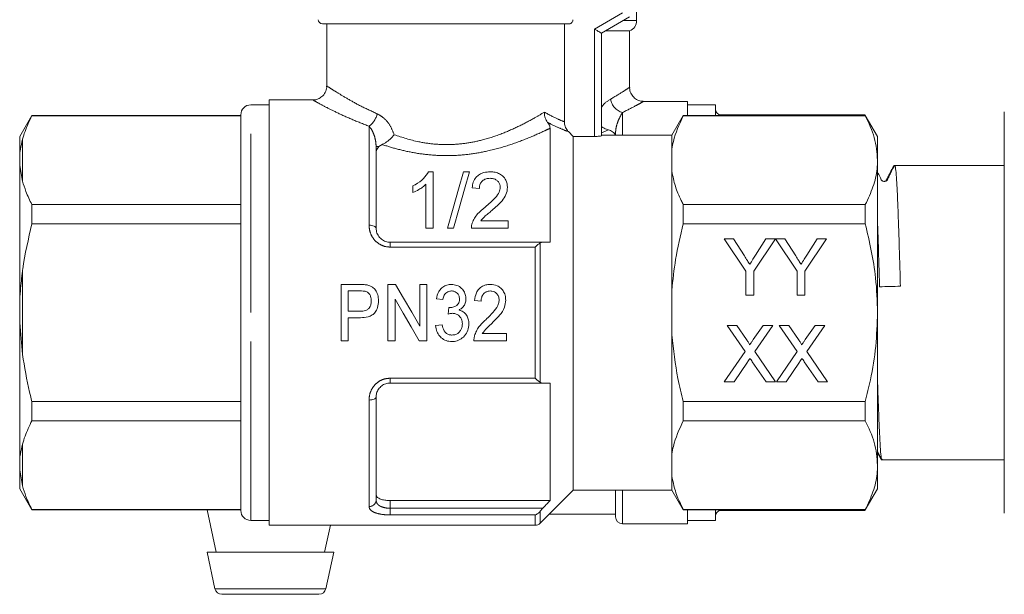
# Model space of a CAD drawing. Units: millimetres. Extents: x 161 to 236, y 74 to 258.
# Drawn here: x 161 to 196, y 210 to 230 of the extents above; entities that cross this region are included whole.
import ezdxf

# ---------------------------------------------------------------- set-up
doc = ezdxf.new("R2010")
doc.units = ezdxf.units.MM
doc.linetypes.add('PHANTOM', pattern=[12.7, 6.35, -1.27, 1.27, -1.27, 1.27, -1.27])

msp = doc.modelspace()

# ---------------------------------------------------------------- linework, layer by layer
at = {"color": 7, "linetype": 'Continuous', "lineweight": 15}
for p, q in [((182.467, 229.978), (182.467, 231.008)), ((182.217, 230.108), (181.217, 229.53)), ((180.053, 229.858), (171.317, 229.858)), ((171.467, 229.858), (171.467, 227.649)), ((179.901, 226.388), (179.901, 229.858)), ((181.217, 229.53), (181.217, 225.888)), ((181.351, 229.608), (182.217, 229.608)), ((182.217, 227.6), (182.217, 229.608)), ((169.417, 226.983), (168.767, 226.983)), ((170.984, 227.158), (169.417, 227.158)), ((169.417, 227.158), (169.417, 219.608)), ((184.267, 227.108), (182.704, 227.108)), ((184.267, 227.108), (184.267, 226.608)), ((185.267, 226.983), (184.267, 226.983)), ((185.267, 226.983), (185.267, 226.608)), ((161, 226.608), (160.567, 225.858)), ((168.417, 226.608), (161, 226.608)), ((161, 226.608), (161, 226.596)), ((161, 226.596), (168.417, 226.596)), ((168.417, 219.608), (168.417, 226.633)), ((184.122, 226.608), (183.717, 225.908)), ((190.584, 226.608), (184.122, 226.608)), ((184.122, 226.596), (184.122, 226.608)), ((184.122, 226.596), (190.584, 226.596)), ((190.577, 226.631), (185.467, 226.631)), ((190.584, 226.608), (190.571, 226.631)), ((191.017, 225.858), (190.584, 226.608)), ((190.584, 226.608), (190.584, 226.596)), ((195.517, 219.608), (195.517, 226.733)), ((179.392, 222.108), (179.392, 226.154)), ((160.567, 225.858), (160.567, 225.189)), ((180.217, 225.863), (180.048, 226.034)), ((180.217, 213.308), (180.217, 225.863)), ((180.967, 225.863), (180.217, 225.863)), ((183.717, 225.908), (181.217, 225.908)), ((181.717, 225.908), (181.717, 225.976)), ((183.717, 225.416), (183.717, 225.908)), ((191.017, 225.02), (191.017, 225.858)), ((173.217, 225.501), (173.217, 222.608)), ((173.434, 225.576), (173.32, 225.501)), ((160.567, 225.189), (160.567, 224.834)), ((183.717, 224.624), (183.717, 225.416)), ((160.567, 224.834), (160.567, 219.963)), ((160.567, 224.834), (160.667, 224.279)), ((191.017, 219.608), (191.017, 225.02)), ((191.63, 224.833), (191.604, 224.833)), ((191.604, 224.832), (191.613, 224.798)), ((195.517, 224.833), (191.63, 224.833)), ((175.243, 224.608), (175.078, 224.608)), ((175.243, 222.608), (175.243, 224.608)), ((176.532, 224.608), (176.32, 224.608)), ((183.717, 220.4), (183.717, 224.624)), ((174.525, 224.108), (174.525, 223.871)), ((174.987, 224.166), (174.987, 222.608)), ((176.628, 224.044), (176.884, 224.018)), ((161, 223.444), (161, 222.76)), ((168.417, 223.444), (161, 223.444)), ((184.122, 222.76), (184.122, 223.444)), ((190.584, 223.444), (184.122, 223.444)), ((190.584, 223.444), (190.584, 222.76)), ((161, 222.76), (168.417, 222.76)), ((177.91, 222.864), (176.931, 222.864)), ((177.91, 222.608), (177.91, 222.864)), ((184.122, 222.76), (190.584, 222.76)), ((174.987, 222.608), (175.243, 222.608)), ((175.756, 222.608), (175.968, 222.608)), ((176.602, 222.608), (177.91, 222.608)), ((173.717, 222.108), (179.137, 222.108)), ((185.57, 222.233), (185.904, 222.233)), ((186.339, 221.08), (185.57, 222.233)), ((185.904, 222.233), (186.292, 221.621)), ((187.391, 222.233), (186.621, 221.08)), ((186.684, 221.644), (187.057, 222.233)), ((187.057, 222.233), (187.391, 222.233)), ((187.396, 222.233), (187.724, 222.233)), ((188.16, 221.08), (187.396, 222.233)), ((187.724, 222.233), (188.112, 221.621)), ((189.211, 222.233), (188.442, 221.08)), ((188.505, 221.644), (188.877, 222.233)), ((188.877, 222.233), (189.211, 222.233)), ((186.339, 220.233), (186.339, 221.08)), ((186.621, 221.08), (186.621, 220.233)), ((188.16, 220.233), (188.16, 221.08)), ((188.442, 221.08), (188.442, 220.233)), ((171.973, 220.608), (172.632, 220.608)), ((171.973, 218.608), (171.973, 220.608)), ((173.639, 220.608), (173.91, 220.608)), ((173.639, 218.608), (173.639, 220.608)), ((174.767, 220.608), (175.024, 220.608)), ((174.767, 219.131), (174.767, 220.608)), ((175.024, 220.608), (175.024, 218.608)), ((172.229, 220.377), (172.229, 219.659)), ((172.653, 220.377), (172.229, 220.377)), ((183.717, 218.815), (183.717, 220.4)), ((186.621, 220.233), (186.339, 220.233)), ((188.442, 220.233), (188.16, 220.233)), ((195.499, 220.19), (195.517, 220.19)), ((160.567, 219.963), (160.567, 219.252)), ((173.896, 220.084), (173.896, 218.608)), ((175.588, 220.069), (175.357, 220.095)), ((176.947, 220.018), (176.716, 220.044)), ((195.499, 220.07), (195.517, 220.07)), ((168.417, 212.583), (168.417, 219.608)), ((169.417, 219.608), (169.417, 212.058)), ((172.229, 219.659), (172.658, 219.659)), ((191.017, 214.195), (191.017, 219.608)), ((195.517, 212.483), (195.517, 219.608)), ((160.567, 219.252), (160.567, 214.381)), ((160.567, 219.252), (160.667, 218.126)), ((172.229, 219.428), (172.229, 218.608)), ((172.667, 219.428), (172.229, 219.428)), ((175.331, 219.146), (175.562, 219.172)), ((185.682, 219.156), (186.022, 219.156)), ((186.319, 218.232), (185.682, 219.156)), ((186.022, 219.156), (186.371, 218.649)), ((186.605, 218.649), (186.953, 219.156)), ((187.297, 219.156), (186.661, 218.229)), ((186.953, 219.156), (187.297, 219.156)), ((187.528, 219.156), (187.868, 219.156)), ((188.165, 218.232), (187.528, 219.156)), ((187.868, 219.156), (188.217, 218.649)), ((188.451, 218.649), (188.799, 219.156)), ((189.144, 219.156), (188.507, 218.229)), ((188.799, 219.156), (189.144, 219.156)), ((176.989, 218.864), (177.844, 218.864)), ((177.844, 218.864), (177.844, 218.608)), ((183.717, 214.591), (183.717, 218.815)), ((172.229, 218.608), (171.973, 218.608)), ((173.896, 218.608), (173.639, 218.608)), ((175.024, 218.608), (174.753, 218.608)), ((177.844, 218.608), (176.69, 218.608)), ((185.579, 217.156), (186.319, 218.232)), ((186.661, 218.229), (187.4, 217.156)), ((187.426, 217.156), (188.165, 218.232)), ((188.507, 218.229), (189.246, 217.156)), ((186.397, 217.844), (185.924, 217.156)), ((187.06, 217.156), (186.573, 217.862)), ((188.243, 217.844), (187.77, 217.156)), ((188.906, 217.156), (188.419, 217.862)), ((179.137, 217.108), (173.717, 217.108)), ((179.392, 212.936), (179.392, 217.108)), ((185.924, 217.156), (185.579, 217.156)), ((187.4, 217.156), (187.06, 217.156)), ((187.77, 217.156), (187.426, 217.156)), ((189.246, 217.156), (188.906, 217.156)), ((161, 216.455), (161, 215.771)), ((168.417, 216.455), (161, 216.455)), ((173.217, 216.608), (173.217, 212.953)), ((190.584, 216.455), (184.122, 216.455)), ((184.122, 215.771), (184.122, 216.455)), ((190.584, 216.455), (190.584, 215.771)), ((161, 215.771), (168.417, 215.771)), ((184.122, 215.771), (190.584, 215.771)), ((191.017, 214.682), (191.169, 214.389)), ((191.017, 214.632), (191.142, 214.391)), ((160.567, 214.381), (160.567, 214.026)), ((183.717, 213.799), (183.717, 214.591)), ((191.15, 214.383), (191.176, 214.383)), ((191.176, 214.383), (195.517, 214.383)), ((160.567, 214.026), (160.667, 213.454)), ((160.567, 214.026), (160.567, 213.358)), ((191.017, 213.358), (191.017, 214.195)), ((183.717, 213.308), (183.717, 213.799)), ((160.567, 213.358), (161, 212.608)), ((179.041, 212.131), (180.217, 213.308)), ((180.217, 213.308), (183.717, 213.308)), ((181.717, 212.358), (181.717, 213.308)), ((183.717, 213.308), (184.122, 212.608)), ((190.584, 212.608), (191.017, 213.358)), ((179.392, 212.936), (173.717, 212.936)), ((168.417, 212.619), (161, 212.619)), ((161, 212.619), (161, 212.608)), ((161, 212.608), (168.417, 212.608)), ((167.217, 212.608), (167.542, 211.108)), ((190.584, 212.619), (184.122, 212.619)), ((184.122, 212.608), (184.122, 212.619)), ((184.122, 212.608), (190.584, 212.608)), ((184.267, 212.608), (184.267, 212.108)), ((185.267, 212.608), (185.267, 212.233)), ((185.467, 212.584), (190.577, 212.584)), ((190.571, 212.584), (190.584, 212.608)), ((190.584, 212.619), (190.584, 212.608)), ((168.767, 212.233), (169.417, 212.233)), ((179.367, 212.458), (181.717, 212.458)), ((184.267, 212.233), (185.267, 212.233)), ((169.417, 212.058), (178.864, 212.058)), ((171.392, 211.108), (171.598, 212.058)), ((181.967, 212.108), (184.267, 212.108)), ((167.217, 211.108), (167.5, 209.805)), ((171.717, 211.108), (167.217, 211.108)), ((171.435, 209.805), (171.717, 211.108)), ((171.191, 209.608), (167.744, 209.608))]:
    msp.add_line(p, q, dxfattribs=at)
at = {"color": 8, "linetype": 'PHANTOM', "lineweight": 0}
for p, q in [((180.967, 229.675), (181.967, 230.252)), ((181.994, 229.978), (182.467, 229.978)), ((180.967, 225.863), (180.967, 229.675)), ((168.767, 219.608), (168.767, 226.983)), ((181.967, 225.908), (181.967, 226.713)), ((185.267, 226.637), (185.27, 226.608)), ((185.467, 226.631), (185.467, 226.608)), ((172.967, 222.71), (172.967, 226.226)), ((181.464, 226.095), (181.217, 225.986)), ((181.717, 225.976), (181.669, 225.976)), ((160.667, 225.761), (160.667, 224.279)), ((173.217, 225.501), (173.32, 225.501)), ((173.717, 221.935), (173.717, 222.108)), ((178.864, 221.935), (173.717, 221.935)), ((178.864, 217.281), (178.864, 221.935)), ((179.041, 222.082), (179.041, 217.134)), ((160.667, 221.089), (160.667, 218.126)), ((168.767, 212.233), (168.767, 219.608)), ((173.717, 217.281), (178.864, 217.281)), ((173.717, 217.108), (173.717, 217.281)), ((172.967, 212.725), (172.967, 216.505)), ((160.667, 214.936), (160.667, 213.454)), ((181.967, 212.108), (181.967, 213.308)), ((173.717, 212.936), (173.717, 212.663)), ((173.717, 212.663), (173.717, 212.425)), ((173.717, 212.663), (179.137, 212.663)), ((179.041, 212.552), (179.041, 212.131)), ((185.27, 212.608), (185.267, 212.578)), ((185.467, 212.608), (185.467, 212.584)), ((178.864, 212.425), (173.717, 212.425)), ((178.864, 212.058), (178.864, 212.425)), ((167.5, 209.805), (171.435, 209.805))]:
    msp.add_line(p, q, dxfattribs=at)
at = {"color": 7, "linetype": 'Continuous', "lineweight": 15, "flags": 128}
for points in [[(180.967, 229.675), (181.016, 229.646), (181.063, 229.619), (181.106, 229.594), (181.144, 229.573), (181.175, 229.555), (181.198, 229.541), (181.213, 229.533), (181.217, 229.53)], [(176.32, 224.608), (176.146, 223.99), (175.957, 223.321), (175.756, 222.608)], [(175.968, 222.608), (176.169, 223.321), (176.358, 223.99), (176.532, 224.608)], [(173.91, 220.608), (174.195, 220.117), (174.481, 219.624), (174.767, 219.131)], [(174.753, 218.608), (174.468, 219.098), (174.182, 219.591), (173.896, 220.084)], [(175.775, 219.556), (175.788, 219.672), (175.8, 219.787)]]:
    msp.add_lwpolyline(points, dxfattribs=at)
at = {"color": 8, "linetype": 'PHANTOM', "lineweight": 0, "flags": 128}
for points in [[(172.967, 222.71), (173.016, 222.708), (173.063, 222.703), (173.106, 222.693), (173.144, 222.68), (173.175, 222.665), (173.198, 222.647), (173.213, 222.628), (173.217, 222.608)], [(173.217, 216.608), (173.213, 216.588), (173.198, 216.568), (173.175, 216.551), (173.144, 216.535), (173.106, 216.522), (173.063, 216.513), (173.016, 216.507), (172.967, 216.505)]]:
    msp.add_lwpolyline(points, dxfattribs=at)
at = {"color": 7, "linetype": 'Continuous', "lineweight": 15}
for centre, radius, start, end in [((171.317, 230.008), 0.15, 180, 270), ((182.067, 229.978), 0.4, 292.0243, 0), ((168.767, 226.633), 0.35, 90, 180), ((185.467, 226.831), 0.2, 180, 270), ((168.767, 212.583), 0.35, 180, 270), ((185.467, 212.384), 0.2, 90, 180), ((181.967, 212.358), 0.25, 180, 270), ((178.864, 212.308), 0.25, 270, 315), ((167.744, 209.858), 0.25, 192.2251, 270), ((171.191, 209.858), 0.25, 270, 347.7749)]:
    msp.add_arc(centre, radius, start, end, dxfattribs=at)
at = {"color": 8, "linetype": 'PHANTOM', "lineweight": 0}
for centre, radius, start, end in [((182.108, 227.261), 0.566, 187.599, 255.6698), ((172.541, 226.823), 0.733, 305.5714, 347.5468), ((172.978, 212.964), 0.24, 267.477, 357.2308)]:
    msp.add_arc(centre, radius, start, end, dxfattribs=at)
at = {"color": 7, "linetype": 'Continuous', "lineweight": 15}
msp.add_ellipse((191.459, 219.608), major_axis=(168.591, 5.142), ratio=0.005497, start_param=1.56843, end_param=1.572827, dxfattribs=at)
for points, knots in [([(180.053, 229.858), (180.07, 229.859), (180.105, 229.863), (180.145, 229.886), (180.177, 229.918), (180.199, 229.957), (180.205, 229.991), (180.205, 230.008), (180.205, 230.008)], [0, 0, 0, 0, 0.216776, 0.435904, 0.576017, 0.787749, 0.999547, 1, 1, 1, 1]), ([(171.462, 227.648), (171.463, 227.631), (171.47, 227.556), (171.417, 227.418), (171.309, 227.277), (171.173, 227.195), (171.065, 227.161), (171.003, 227.161), (170.983, 227.16)], [0, 0, 0, 0, 0.063862, 0.300424, 0.557798, 0.756833, 0.921578, 1, 1, 1, 1]), ([(182.704, 227.114), (182.686, 227.113), (182.617, 227.107), (182.494, 227.153), (182.352, 227.249), (182.254, 227.398), (182.214, 227.524), (182.22, 227.59), (182.22, 227.599)], [0, 0, 0, 0, 0.068979, 0.272461, 0.499752, 0.73745, 0.964628, 1, 1, 1, 1]), ([(161, 226.596), (160.911, 226.413), (160.777, 226.137), (160.695, 225.855), (160.667, 225.761)], [0, 0, 0, 0, 0.664309, 1, 1, 1, 1]), ([(179.191, 226.724), (179.191, 226.723), (179.191, 226.713), (179.193, 226.644), (179.215, 226.512), (179.275, 226.413), (179.306, 226.362)], [0, 0, 0, 0, 0.010135, 0.078557, 0.522971, 1, 1, 1, 1]), ([(183.717, 225.416), (183.733, 225.506), (183.801, 225.904), (183.982, 226.294), (184.122, 226.596)], [0, 0, 0, 0, 0.224697, 1, 1, 1, 1]), ([(190.584, 226.596), (190.706, 226.339), (190.953, 225.821), (190.996, 225.288), (191.017, 225.02)], [0, 0, 0, 0, 0.4962037, 1, 1, 1, 1]), ([(179.306, 226.362), (179.322, 226.34), (179.358, 226.287), (179.387, 226.216), (179.39, 226.176), (179.392, 226.154)], [0, 0, 0, 0, 0.243412, 0.58954, 1, 1, 1, 1]), ([(179.901, 226.388), (179.906, 226.332), (179.918, 226.219), (179.984, 226.102), (180.035, 226.048), (180.048, 226.034)], [0, 0, 0, 0, 0.4285136, 0.8568265, 1, 1, 1, 1]), ([(181.217, 226.221), (181.222, 226.217), (181.273, 226.171), (181.363, 226.128), (181.44, 226.103), (181.464, 226.095)], [0, 0, 0, 0, 0.060599, 0.707172, 1, 1, 1, 1]), ([(173.434, 225.576), (173.444, 225.58), (173.481, 225.599), (173.577, 225.655), (173.719, 225.764), (173.818, 225.869), (173.861, 225.922), (173.862, 225.923)], [0, 0, 0, 0, 0.065971, 0.257906, 0.626032, 0.993815, 1, 1, 1, 1]), ([(181.217, 225.888), (181.215, 225.885), (181.209, 225.881), (181.166, 225.873), (181.102, 225.867), (181.032, 225.863), (180.985, 225.863), (180.967, 225.863)], [0, 0, 0, 0, 0.215713, 0.431422, 0.647169, 0.862071, 1, 1, 1, 1]), ([(181.669, 225.976), (181.631, 226.011), (181.58, 226.058), (181.488, 226.088), (181.464, 226.095)], [0, 0, 0, 0, 0.736523, 1, 1, 1, 1]), ([(181.702, 225.908), (181.698, 225.925), (181.694, 225.95), (181.674, 225.971), (181.669, 225.976)], [0, 0, 0, 0, 0.736577, 1, 1, 1, 1]), ([(160.667, 225.761), (160.639, 225.642), (160.593, 225.452), (160.574, 225.261), (160.567, 225.189)], [0, 0, 0, 0, 0.627634, 1, 1, 1, 1]), ([(173.32, 225.501), (173.282, 225.456), (173.225, 225.389), (173.219, 225.31), (173.217, 225.282)], [0, 0, 0, 0, 0.652113, 1, 1, 1, 1]), ([(191.017, 225.02), (191.014, 224.918), (191.002, 224.602), (190.88, 224.072), (190.683, 223.654), (190.584, 223.444)], [0, 0, 0, 0, 0.193046, 0.594394, 1, 1, 1, 1]), ([(191.622, 224.826), (191.547, 224.694), (191.449, 224.521), (191.374, 224.322), (191.322, 224.282), (191.293, 224.269), (191.259, 224.263), (191.225, 224.269), (191.196, 224.282), (191.144, 224.322), (191.102, 224.438), (191.048, 224.534), (191.017, 224.59)], [0, 0, 0, 0, 0.404197, 0.529299, 0.556159, 0.580386, 0.617729, 0.655051, 0.679258, 0.706092, 0.831002, 1, 1, 1, 1]), ([(191.595, 224.825), (191.549, 224.736), (191.479, 224.6), (191.396, 224.44), (191.354, 224.357), (191.327, 224.305), (191.294, 224.28), (191.265, 224.269), (191.252, 224.267), (191.248, 224.267)], [0, 0, 0, 0, 0.4464905, 0.6830662, 0.8046293, 0.8682644, 0.9420138, 0.9823436, 1, 1, 1, 1]), ([(191.63, 224.825), (191.63, 224.827), (191.641, 224.86), (191.659, 224.735), (191.688, 224.438), (191.717, 223.933), (191.745, 223.268), (191.773, 222.46), (191.802, 221.545), (191.821, 220.878), (191.83, 220.547)], [0, 0, 0, 0, 0.011958, 0.151889, 0.293518, 0.435699, 0.575869, 0.717061, 0.859352, 1, 1, 1, 1]), ([(175.078, 224.608), (175.025, 224.527), (174.912, 224.354), (174.695, 224.195), (174.552, 224.122), (174.525, 224.108)], [0, 0, 0, 0, 0.412516, 0.888211, 1, 1, 1, 1]), ([(177.269, 224.608), (177.193, 224.603), (177.057, 224.595), (176.884, 224.52), (176.748, 224.404), (176.657, 224.24), (176.638, 224.109), (176.628, 224.044)], [0, 0, 0, 0, 0.206945, 0.373276, 0.539118, 0.771048, 1, 1, 1, 1]), ([(177.884, 224.056), (177.874, 224.142), (177.856, 224.292), (177.723, 224.458), (177.571, 224.558), (177.414, 224.602), (177.311, 224.606), (177.269, 224.608)], [0, 0, 0, 0, 0.307924, 0.5359, 0.707337, 0.879309, 1, 1, 1, 1]), ([(184.122, 223.444), (184.097, 223.492), (183.987, 223.709), (183.822, 224.101), (183.752, 224.449), (183.717, 224.624)], [0, 0, 0, 0, 0.123885, 0.560553, 1, 1, 1, 1]), ([(160.667, 224.279), (160.705, 224.154), (160.789, 223.873), (160.925, 223.597), (161, 223.444)], [0, 0, 0, 0, 0.4447255, 1, 1, 1, 1]), ([(174.525, 223.871), (174.597, 223.905), (174.718, 223.962), (174.872, 224.063), (174.948, 224.132), (174.987, 224.166)], [0, 0, 0, 0, 0.417642, 0.706501, 1, 1, 1, 1]), ([(176.884, 224.018), (176.889, 224.074), (176.897, 224.166), (176.973, 224.276), (177.068, 224.344), (177.173, 224.374), (177.238, 224.376), (177.263, 224.377)], [0, 0, 0, 0, 0.315045, 0.511061, 0.708023, 0.887896, 1, 1, 1, 1]), ([(177.628, 224.053), (177.619, 223.997), (177.6, 223.866), (177.456, 223.688), (177.279, 223.517), (177.153, 223.41), (177.09, 223.356)], [0, 0, 0, 0, 0.203414, 0.478637, 0.738497, 1, 1, 1, 1]), ([(177.263, 224.377), (177.305, 224.374), (177.389, 224.369), (177.493, 224.317), (177.569, 224.244), (177.62, 224.155), (177.625, 224.087), (177.628, 224.053)], [0, 0, 0, 0, 0.202582, 0.408047, 0.582199, 0.793532, 1, 1, 1, 1]), ([(177.329, 223.235), (177.458, 223.345), (177.656, 223.515), (177.853, 223.801), (177.874, 223.968), (177.884, 224.056)], [0, 0, 0, 0, 0.467467, 0.721542, 1, 1, 1, 1]), ([(177.09, 223.356), (176.996, 223.278), (176.853, 223.159), (176.702, 222.961), (176.653, 222.845), (176.629, 222.786)], [0, 0, 0, 0, 0.484532, 0.73811, 1, 1, 1, 1]), ([(176.931, 222.864), (176.974, 222.915), (177.053, 223.009), (177.196, 223.124), (177.285, 223.198), (177.329, 223.235)], [0, 0, 0, 0, 0.365373, 0.682598, 1, 1, 1, 1]), ([(161, 222.76), (160.876, 222.228), (160.746, 221.674), (160.67, 221.111), (160.667, 221.089)], [0, 0, 0, 0, 0.961247, 1, 1, 1, 1]), ([(176.629, 222.786), (176.621, 222.757), (176.608, 222.714), (176.602, 222.654), (176.602, 222.623), (176.602, 222.608)], [0, 0, 0, 0, 0.493883, 0.746137, 1, 1, 1, 1]), ([(183.717, 220.4), (183.754, 220.767), (183.833, 221.563), (184.02, 222.341), (184.122, 222.76)], [0, 0, 0, 0, 0.461136, 1, 1, 1, 1]), ([(190.584, 222.76), (190.731, 222.124), (190.971, 221.085), (191.004, 220.021), (191.017, 219.608)], [0, 0, 0, 0, 0.611618, 1, 1, 1, 1]), ([(191.089, 220.524), (191.079, 220.855), (191.061, 221.52), (191.036, 222.303), (191.022, 222.701), (191.017, 222.834)], [0, 0, 0, 0, 0.396541, 0.797718, 1, 1, 1, 1]), ([(173.217, 222.608), (173.223, 222.549), (173.235, 222.434), (173.329, 222.276), (173.469, 222.162), (173.608, 222.113), (173.691, 222.109), (173.717, 222.108)], [0, 0, 0, 0, 0.246507, 0.4867391, 0.7053518, 0.9055074, 1, 1, 1, 1]), ([(179.041, 222.082), (179.014, 222.063), (178.96, 222.025), (178.897, 221.967), (178.864, 221.935), (178.864, 221.935)], [0, 0, 0, 0, 0.47775, 0.99144, 1, 1, 1, 1]), ([(179.137, 222.108), (179.108, 222.105), (179.074, 222.102), (179.045, 222.084), (179.041, 222.082)], [0, 0, 0, 0, 0.84649, 1, 1, 1, 1]), ([(179.137, 222.108), (179.191, 222.108), (179.276, 222.108), (179.362, 222.108), (179.392, 222.108)], [0, 0, 0, 0, 0.639688, 1, 1, 1, 1]), ([(186.292, 221.621), (186.327, 221.566), (186.39, 221.467), (186.453, 221.367), (186.481, 221.324)], [0, 0, 0, 0, 0.560001, 1, 1, 1, 1]), ([(186.481, 221.324), (186.519, 221.383), (186.587, 221.49), (186.655, 221.597), (186.684, 221.644)], [0, 0, 0, 0, 0.5599982, 1, 1, 1, 1]), ([(188.112, 221.621), (188.148, 221.566), (188.211, 221.467), (188.274, 221.367), (188.301, 221.324)], [0, 0, 0, 0, 0.560001, 1, 1, 1, 1]), ([(188.301, 221.324), (188.339, 221.383), (188.407, 221.49), (188.475, 221.597), (188.505, 221.644)], [0, 0, 0, 0, 0.560001, 1, 1, 1, 1]), ([(160.667, 221.089), (160.639, 220.854), (160.593, 220.48), (160.574, 220.103), (160.567, 219.963)], [0, 0, 0, 0, 0.627633, 1, 1, 1, 1]), ([(172.632, 220.608), (172.654, 220.607), (172.698, 220.607), (172.787, 220.604), (172.853, 220.595), (172.897, 220.589)], [0, 0, 0, 0, 0.250392, 0.500818, 1, 1, 1, 1]), ([(172.897, 220.589), (172.965, 220.57), (173.081, 220.537), (173.21, 220.403), (173.29, 220.236), (173.3, 220.102), (173.306, 220.033)], [0, 0, 0, 0, 0.275486, 0.468408, 0.724857, 1, 1, 1, 1]), ([(175.357, 220.095), (175.378, 220.184), (175.413, 220.329), (175.544, 220.492), (175.688, 220.581), (175.811, 220.606), (175.877, 220.607), (175.89, 220.608)], [0, 0, 0, 0, 0.335531, 0.544918, 0.75514, 0.952149, 1, 1, 1, 1]), ([(175.89, 220.608), (175.956, 220.601), (176.089, 220.587), (176.256, 220.483), (176.361, 220.336), (176.404, 220.204), (176.407, 220.124), (176.408, 220.099)], [0, 0, 0, 0, 0.244154, 0.490087, 0.704998, 0.906924, 1, 1, 1, 1]), ([(176.716, 220.044), (176.729, 220.133), (176.751, 220.279), (176.86, 220.451), (176.993, 220.554), (177.14, 220.601), (177.237, 220.606), (177.279, 220.608)], [0, 0, 0, 0, 0.302803, 0.489392, 0.676415, 0.858744, 1, 1, 1, 1]), ([(177.279, 220.608), (177.359, 220.601), (177.494, 220.589), (177.652, 220.482), (177.755, 220.35), (177.811, 220.201), (177.816, 220.099), (177.819, 220.056)], [0, 0, 0, 0, 0.27456, 0.459746, 0.644346, 0.850193, 1, 1, 1, 1]), ([(172.858, 220.359), (172.841, 220.363), (172.808, 220.371), (172.739, 220.376), (172.687, 220.376), (172.653, 220.377)], [0, 0, 0, 0, 0.25087, 0.501746, 1, 1, 1, 1]), ([(173.049, 220.025), (173.046, 220.077), (173.039, 220.165), (172.984, 220.268), (172.925, 220.331), (172.879, 220.35), (172.858, 220.359)], [0, 0, 0, 0, 0.376999, 0.640167, 0.837458, 1, 1, 1, 1]), ([(175.897, 220.377), (175.852, 220.372), (175.776, 220.364), (175.687, 220.301), (175.622, 220.213), (175.598, 220.129), (175.589, 220.076), (175.588, 220.069)], [0, 0, 0, 0, 0.276642, 0.4690193, 0.6612063, 0.9561718, 1, 1, 1, 1]), ([(176.178, 220.091), (176.173, 220.135), (176.165, 220.211), (176.102, 220.3), (176.028, 220.354), (175.955, 220.375), (175.912, 220.376), (175.897, 220.377)], [0, 0, 0, 0, 0.295738, 0.503055, 0.710382, 0.901361, 1, 1, 1, 1]), ([(177.274, 220.377), (177.224, 220.372), (177.142, 220.365), (177.045, 220.297), (176.98, 220.209), (176.951, 220.111), (176.948, 220.043), (176.947, 220.018)], [0, 0, 0, 0, 0.266762, 0.448185, 0.629415, 0.859705, 1, 1, 1, 1]), ([(177.588, 220.054), (177.583, 220.101), (177.575, 220.188), (177.505, 220.287), (177.423, 220.349), (177.344, 220.374), (177.293, 220.376), (177.274, 220.377)], [0, 0, 0, 0, 0.27754, 0.514234, 0.698949, 0.883686, 1, 1, 1, 1]), ([(172.658, 219.659), (172.719, 219.662), (172.811, 219.666), (172.927, 219.718), (172.992, 219.787), (173.041, 219.891), (173.046, 219.973), (173.049, 220.025)], [0, 0, 0, 0, 0.294325, 0.448588, 0.60399, 0.750278, 1, 1, 1, 1]), ([(173.306, 220.033), (173.299, 219.949), (173.288, 219.803), (173.197, 219.63), (173.081, 219.512), (172.901, 219.439), (172.756, 219.432), (172.667, 219.428)], [0, 0, 0, 0, 0.248171, 0.4348, 0.569789, 0.734521, 1, 1, 1, 1]), ([(175.835, 219.784), (175.885, 219.79), (175.973, 219.799), (176.075, 219.855), (176.138, 219.921), (176.172, 220), (176.176, 220.059), (176.178, 220.091)], [0, 0, 0, 0, 0.293569, 0.508095, 0.660947, 0.813721, 1, 1, 1, 1]), ([(176.408, 220.099), (176.403, 220.044), (176.393, 219.943), (176.316, 219.812), (176.232, 219.74), (176.177, 219.71), (176.163, 219.703)], [0, 0, 0, 0, 0.334542, 0.618576, 0.902821, 1, 1, 1, 1]), ([(177.112, 219.357), (177.165, 219.408), (177.269, 219.509), (177.435, 219.687), (177.568, 219.869), (177.583, 220.012), (177.588, 220.054)], [0, 0, 0, 0, 0.25228, 0.504664, 0.851808, 1, 1, 1, 1]), ([(177.819, 220.056), (177.809, 219.968), (177.787, 219.77), (177.596, 219.492), (177.425, 219.325), (177.333, 219.235)], [0, 0, 0, 0, 0.266771, 0.60335, 1, 1, 1, 1]), ([(175.93, 219.584), (175.917, 219.583), (175.891, 219.582), (175.839, 219.573), (175.801, 219.563), (175.775, 219.556)], [0, 0, 0, 0, 0.250608, 0.50136, 1, 1, 1, 1]), ([(175.8, 219.787), (175.803, 219.787), (175.809, 219.786), (175.82, 219.785), (175.829, 219.785), (175.835, 219.784)], [0, 0, 0, 0, 0.250147, 0.500188, 1, 1, 1, 1]), ([(176.28, 219.211), (176.275, 219.268), (176.266, 219.364), (176.189, 219.479), (176.096, 219.552), (176.003, 219.581), (175.948, 219.583), (175.93, 219.584)], [0, 0, 0, 0, 0.29472, 0.501787, 0.708536, 0.906948, 1, 1, 1, 1]), ([(176.163, 219.703), (176.215, 219.684), (176.319, 219.646), (176.432, 219.525), (176.501, 219.374), (176.508, 219.266), (176.511, 219.209)], [0, 0, 0, 0, 0.25035, 0.502047, 0.741473, 1, 1, 1, 1]), ([(191.017, 219.608), (191.004, 219.209), (190.978, 218.408), (190.804, 217.356), (190.647, 216.71), (190.584, 216.455)], [0, 0, 0, 0, 0.374597, 0.753295, 1, 1, 1, 1]), ([(175.904, 218.582), (175.837, 218.587), (175.702, 218.598), (175.533, 218.703), (175.411, 218.852), (175.349, 219.006), (175.336, 219.109), (175.331, 219.146)], [0, 0, 0, 0, 0.2247116, 0.451571, 0.6478203, 0.8736636, 1, 1, 1, 1]), ([(175.562, 219.172), (175.579, 219.101), (175.605, 218.996), (175.691, 218.882), (175.785, 218.826), (175.863, 218.813), (175.907, 218.813), (175.912, 218.813)], [0, 0, 0, 0, 0.39324, 0.577149, 0.762482, 0.972118, 1, 1, 1, 1]), ([(176.511, 219.209), (176.504, 219.131), (176.491, 218.974), (176.367, 218.778), (176.199, 218.64), (176.034, 218.586), (175.936, 218.583), (175.904, 218.582)], [0, 0, 0, 0, 0.239345, 0.480845, 0.695593, 0.902184, 1, 1, 1, 1]), ([(175.912, 218.813), (175.956, 218.816), (176.038, 218.822), (176.142, 218.882), (176.217, 218.967), (176.271, 219.079), (176.277, 219.165), (176.28, 219.211)], [0, 0, 0, 0, 0.21733, 0.397672, 0.577859, 0.771727, 1, 1, 1, 1]), ([(176.713, 218.786), (176.733, 218.841), (176.771, 218.952), (176.865, 219.103), (176.982, 219.236), (177.069, 219.317), (177.112, 219.357)], [0, 0, 0, 0, 0.250889, 0.497747, 0.747337, 1, 1, 1, 1]), ([(177.333, 219.235), (177.302, 219.206), (177.24, 219.148), (177.115, 219.033), (177.039, 218.931), (176.989, 218.864)], [0, 0, 0, 0, 0.250864, 0.501732, 1, 1, 1, 1]), ([(184.122, 216.455), (184.055, 216.724), (183.862, 217.5), (183.775, 218.296), (183.717, 218.815)], [0, 0, 0, 0, 0.346444, 1, 1, 1, 1]), ([(176.69, 218.608), (176.691, 218.637), (176.691, 218.682), (176.702, 218.741), (176.709, 218.771), (176.713, 218.786)], [0, 0, 0, 0, 0.494416, 0.746463, 1, 1, 1, 1]), ([(186.371, 218.649), (186.393, 218.615), (186.424, 218.568), (186.463, 218.505), (186.471, 218.474), (186.474, 218.459)], [0, 0, 0, 0, 0.561278, 0.781764, 1, 1, 1, 1]), ([(186.474, 218.459), (186.499, 218.494), (186.542, 218.558), (186.586, 218.621), (186.605, 218.649)], [0, 0, 0, 0, 0.560004, 1, 1, 1, 1]), ([(188.217, 218.649), (188.239, 218.615), (188.271, 218.568), (188.309, 218.505), (188.317, 218.474), (188.321, 218.459)], [0, 0, 0, 0, 0.5612749, 0.7817609, 1, 1, 1, 1]), ([(188.321, 218.459), (188.345, 218.494), (188.388, 218.558), (188.432, 218.621), (188.451, 218.649)], [0, 0, 0, 0, 0.559999, 1, 1, 1, 1]), ([(160.667, 218.126), (160.741, 217.675), (160.832, 217.114), (160.973, 216.564), (161, 216.455)], [0, 0, 0, 0, 0.802976, 1, 1, 1, 1]), ([(186.491, 217.981), (186.473, 217.956), (186.442, 217.91), (186.41, 217.864), (186.397, 217.844)], [0, 0, 0, 0, 0.560003, 1, 1, 1, 1]), ([(186.573, 217.862), (186.558, 217.885), (186.53, 217.924), (186.503, 217.964), (186.491, 217.981)], [0, 0, 0, 0, 0.56, 1, 1, 1, 1]), ([(188.337, 217.981), (188.319, 217.956), (188.288, 217.91), (188.257, 217.864), (188.243, 217.844)], [0, 0, 0, 0, 0.56, 1, 1, 1, 1]), ([(188.419, 217.862), (188.404, 217.885), (188.376, 217.924), (188.349, 217.964), (188.337, 217.981)], [0, 0, 0, 0, 0.56, 1, 1, 1, 1]), ([(173.717, 217.108), (173.663, 217.102), (173.554, 217.092), (173.409, 217.012), (173.298, 216.894), (173.229, 216.753), (173.221, 216.655), (173.217, 216.608)], [0, 0, 0, 0, 0.190722, 0.383877, 0.584742, 0.800706, 1, 1, 1, 1]), ([(179.041, 217.134), (179.014, 217.152), (178.96, 217.191), (178.897, 217.249), (178.864, 217.28), (178.864, 217.281)], [0, 0, 0, 0, 0.47775, 0.99144, 1, 1, 1, 1]), ([(179.041, 217.134), (179.067, 217.122), (179.097, 217.108), (179.131, 217.108), (179.137, 217.108)], [0, 0, 0, 0, 0.850434, 1, 1, 1, 1]), ([(179.392, 217.108), (179.362, 217.108), (179.276, 217.108), (179.191, 217.108), (179.137, 217.108)], [0, 0, 0, 0, 0.360312, 1, 1, 1, 1]), ([(191.017, 217.239), (191.024, 217.035), (191.039, 216.525), (191.065, 215.833), (191.094, 215.189), (191.121, 214.722), (191.149, 214.431), (191.167, 214.404), (191.176, 214.39)], [0, 0, 0, 0, 0.119278, 0.299271, 0.478566, 0.655711, 0.835424, 1, 1, 1, 1]), ([(161, 215.771), (160.911, 215.588), (160.777, 215.311), (160.695, 215.03), (160.667, 214.936)], [0, 0, 0, 0, 0.664309, 1, 1, 1, 1]), ([(183.717, 214.591), (183.733, 214.681), (183.801, 215.079), (183.982, 215.469), (184.122, 215.771)], [0, 0, 0, 0, 0.224696, 1, 1, 1, 1]), ([(190.584, 215.771), (190.706, 215.514), (190.953, 214.996), (190.996, 214.463), (191.017, 214.195)], [0, 0, 0, 0, 0.496203, 1, 1, 1, 1]), ([(160.667, 214.936), (160.639, 214.82), (160.593, 214.635), (160.574, 214.45), (160.567, 214.381)], [0, 0, 0, 0, 0.627633, 1, 1, 1, 1]), ([(191.017, 214.195), (191.014, 214.092), (191.002, 213.776), (190.88, 213.246), (190.683, 212.829), (190.584, 212.619)], [0, 0, 0, 0, 0.193045, 0.594393, 1, 1, 1, 1]), ([(184.122, 212.619), (184.097, 212.667), (183.987, 212.884), (183.822, 213.276), (183.752, 213.624), (183.717, 213.799)], [0, 0, 0, 0, 0.123885, 0.560553, 1, 1, 1, 1]), ([(160.667, 213.454), (160.705, 213.329), (160.789, 213.048), (160.925, 212.772), (161, 212.619)], [0, 0, 0, 0, 0.444725, 1, 1, 1, 1]), ([(173.217, 213.145), (173.224, 213.118), (173.236, 213.064), (173.334, 212.998), (173.476, 212.955), (173.613, 212.937), (173.693, 212.936), (173.717, 212.936)], [0, 0, 0, 0, 0.239568, 0.479687, 0.704441, 0.91163, 1, 1, 1, 1]), ([(179.137, 212.663), (179.191, 212.721), (179.276, 212.812), (179.362, 212.903), (179.392, 212.936)], [0, 0, 0, 0, 0.639687, 1, 1, 1, 1]), ([(179.041, 212.552), (179.014, 212.524), (178.96, 212.466), (178.897, 212.436), (178.864, 212.425), (178.864, 212.425)], [0, 0, 0, 0, 0.477749, 0.991443, 1, 1, 1, 1]), ([(179.137, 212.663), (179.108, 212.632), (179.074, 212.594), (179.045, 212.558), (179.041, 212.552)], [0, 0, 0, 0, 0.846481, 1, 1, 1, 1])]:
    msp.add_open_spline(points, degree=3, knots=knots, dxfattribs=at)
at = {"color": 8, "linetype": 'PHANTOM', "lineweight": 0}
for points, knots in [([(171.481, 227.649), (171.479, 227.65), (171.472, 227.654), (171.592, 227.576), (171.838, 227.419), (172.211, 227.194), (172.68, 226.932), (173.063, 226.755), (173.257, 226.665)], [0, 0, 0, 0, 0.088211, 0.258702, 0.440499, 0.629156, 0.812076, 1, 1, 1, 1]), ([(181.546, 227.186), (181.703, 227.282), (181.956, 227.436), (182.144, 227.559), (182.222, 227.611), (182.209, 227.602), (182.206, 227.6)], [0, 0, 0, 0, 0.405218, 0.655704, 0.91345, 1, 1, 1, 1]), ([(181.217, 226.893), (181.219, 226.895), (181.314, 227.049), (181.431, 227.118), (181.546, 227.186)], [0, 0, 0, 0, 0.015201, 1, 1, 1, 1]), ([(172.967, 226.226), (172.757, 226.308), (172.331, 226.473), (171.811, 226.717), (171.387, 226.931), (171.113, 227.078), (170.975, 227.154), (170.982, 227.15), (170.984, 227.148)], [0, 0, 0, 0, 0.184683, 0.374402, 0.555628, 0.743491, 0.906059, 1, 1, 1, 1]), ([(182.704, 227.1), (182.708, 227.102), (182.723, 227.111), (182.636, 227.063), (182.428, 226.948), (182.142, 226.802), (181.967, 226.713)], [0, 0, 0, 0, 0.08638, 0.33615, 0.593695, 1, 1, 1, 1]), ([(173.257, 226.665), (173.326, 226.627), (173.496, 226.534), (173.72, 226.276), (173.815, 226.038), (173.862, 225.923)], [0, 0, 0, 0, 0.26053, 0.640431, 1, 1, 1, 1]), ([(173.862, 225.923), (174.145, 225.83), (174.603, 225.679), (175.303, 225.58), (175.892, 225.563), (176.476, 225.622), (177.1, 225.756), (177.729, 225.97), (178.333, 226.242), (178.821, 226.503), (179.078, 226.657), (179.191, 226.724)], [0, 0, 0, 0, 0.154112, 0.248832, 0.343497, 0.438045, 0.532677, 0.660142, 0.782383, 0.904661, 1, 1, 1, 1]), ([(179.191, 226.724), (179.363, 226.633), (179.687, 226.461), (179.832, 226.411), (179.901, 226.388)], [0, 0, 0, 0, 0.529935, 1, 1, 1, 1]), ([(181.967, 226.713), (181.927, 226.648), (181.859, 226.54), (181.774, 226.319), (181.727, 226.141), (181.72, 226.023), (181.717, 225.976)], [0, 0, 0, 0, 0.4059922, 0.6800452, 0.8746331, 1, 1, 1, 1]), ([(173.217, 225.501), (173.217, 225.519), (173.216, 225.601), (173.195, 225.755), (173.138, 225.952), (173.057, 226.117), (172.993, 226.195), (172.967, 226.226)], [0, 0, 0, 0, 0.060159, 0.273384, 0.534609, 0.810561, 1, 1, 1, 1]), ([(179.392, 226.154), (179.332, 226.125), (179.099, 226.012), (178.637, 225.806), (177.959, 225.551), (177.257, 225.351), (176.562, 225.227), (175.912, 225.173), (175.255, 225.188), (174.617, 225.265), (174.014, 225.397), (173.63, 225.51), (173.442, 225.573), (173.434, 225.576)], [0, 0, 0, 0, 0.042223, 0.16395, 0.285675, 0.415066, 0.512685, 0.610254, 0.708285, 0.806348, 0.901083, 0.995864, 1, 1, 1, 1]), ([(180.048, 226.034), (179.968, 226.062), (179.823, 226.114), (179.51, 226.255), (179.335, 226.347), (179.306, 226.362)], [0, 0, 0, 0, 0.504736, 0.918342, 1, 1, 1, 1]), ([(173.717, 221.935), (173.677, 221.937), (173.553, 221.943), (173.346, 222.019), (173.137, 222.194), (172.994, 222.438), (172.976, 222.619), (172.967, 222.71)], [0, 0, 0, 0, 0.0968, 0.3012458, 0.5222132, 0.7605624, 1, 1, 1, 1]), ([(172.967, 216.505), (172.973, 216.578), (172.985, 216.732), (173.089, 216.952), (173.257, 217.133), (173.474, 217.257), (173.636, 217.273), (173.717, 217.281)], [0, 0, 0, 0, 0.193221, 0.406346, 0.608179, 0.804733, 1, 1, 1, 1]), ([(173.217, 212.953), (173.223, 212.914), (173.235, 212.839), (173.329, 212.749), (173.469, 212.69), (173.608, 212.666), (173.691, 212.664), (173.717, 212.663)], [0, 0, 0, 0, 0.246507, 0.486738, 0.705352, 0.905508, 1, 1, 1, 1]), ([(173.717, 212.425), (173.677, 212.426), (173.553, 212.428), (173.346, 212.453), (173.137, 212.513), (172.994, 212.606), (172.976, 212.685), (172.967, 212.725)], [0, 0, 0, 0, 0.0968, 0.301245, 0.522213, 0.760562, 1, 1, 1, 1])]:
    msp.add_open_spline(points, degree=3, knots=knots, dxfattribs=at)

doc.saveas('drawing.dxf')
